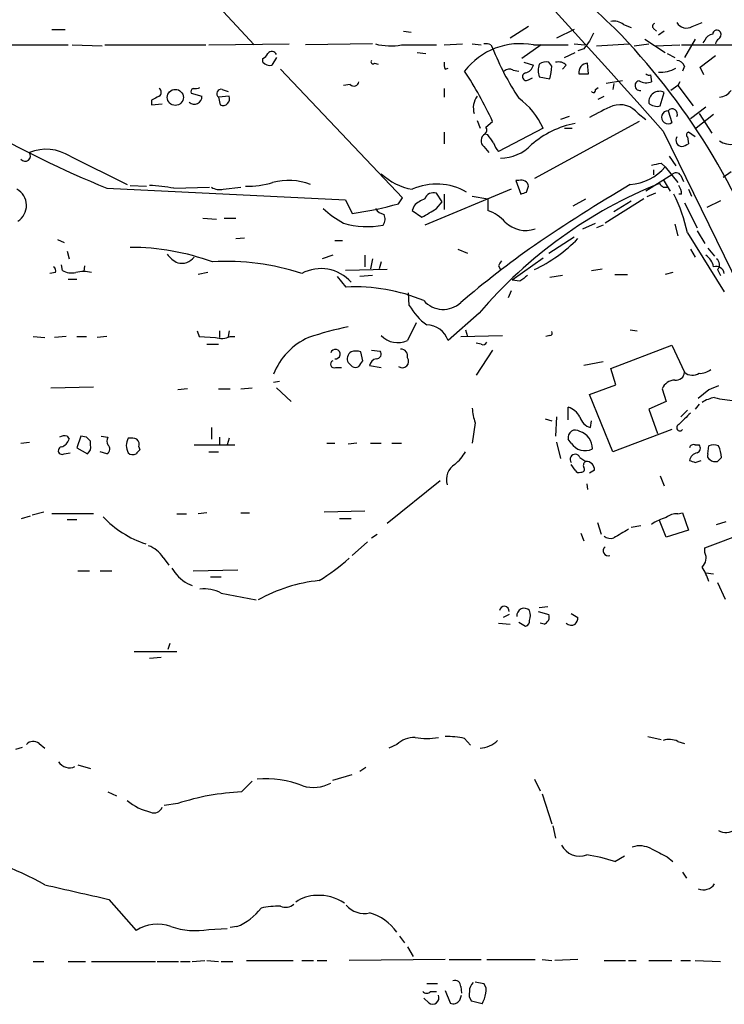
# Model space of a CAD drawing. Extents: x 4 to 1033, y 9 to 885.
# Drawn here: x 644 to 706, y 50 to 136 of the extents above; entities that cross this region are included whole.
import ezdxf

# ---------------------------------------------------------------- set-up
doc = ezdxf.new("R2010")
doc.units = 0
doc.header["$MEASUREMENT"] = 0
doc.layers.add('MAIN', color=5, linetype='CONTINUOUS')

msp = doc.modelspace()

# ---------------------------------------------------------------- linework, layer by layer
at = {"layer": 'MAIN'}
for p, q in [((647.3613, 153.1619), (664.972, 134.1966)), ((697.23, 135.9746), (697.9073, 135.7206)), ((703.2413, 135.8053), (704.088, 136.1439)), ((647.2767, 135.5513), (648.462, 135.5513)), ((678.0107, 135.3819), (678.688, 135.2973)), ((688.9327, 135.8053), (687.324, 134.7893)), ((692.912, 135.5513), (691.388, 134.7893)), ((694.6053, 135.2126), (694.2667, 134.5353)), ((699.8547, 135.6359), (700.1087, 135.3819)), ((700.786, 135.3819), (700.278, 135.0433)), ((660.9927, 134.1966), (668.02, 134.2813)), ((675.3013, 134.2813), (669.4593, 134.1966)), ((681.5667, 134.1966), (683.1753, 134.2813)), ((684.022, 134.2813), (684.784, 134.1966)), ((692.912, 134.2813), (693.8433, 134.1966)), ((694.8593, 134.1119), (697.738, 134.2813)), ((698.1613, 134.1119), (699.4313, 134.2813)), ((699.0927, 134.7046), (700.8707, 133.5193)), ((703.4953, 134.7046), (702.564, 133.0959)), ((704.342, 134.6199), (704.1727, 134.3659)), ((642.112, 134.1966), (648.716, 134.1966)), ((649.0547, 134.1966), (651.6793, 134.1119)), ((651.9333, 134.1966), (660.7387, 134.1966)), ((677.8413, 134.1966), (680.8893, 134.1966)), ((679.196, 133.5193), (679.958, 133.4346)), ((685.6307, 134.1966), (685.8, 133.9426)), ((690.0333, 134.1966), (688.34, 133.0113)), ((689.356, 134.1966), (692.404, 134.1966)), ((692.0653, 133.0959), (692.9967, 133.5193)), ((693.7587, 133.8579), (693.2507, 133.6886)), ((700.024, 134.1119), (702.1407, 134.1966)), ((701.04, 133.4346), (701.7173, 133.0959)), ((702.31, 134.1966), (709.676, 134.1966)), ((665.734, 132.6726), (665.734, 133.0113)), ((666.9193, 133.0959), (666.496, 132.4186)), ((675.4707, 132.5879), (675.8093, 132.5033)), ((688.5093, 132.6726), (689.356, 132.4186)), ((690.9647, 132.3339), (690.7107, 132.6726)), ((694.182, 131.6566), (694.0973, 132.5879)), ((703.9187, 132.2493), (705.2733, 133.2653)), ((677.926, 120.8193), (667.258, 132.0799)), ((681.6513, 132.0799), (681.9053, 132.1646)), ((687.578, 131.9953), (688.086, 131.9106)), ((692.2347, 132.4186), (691.896, 132.0799)), ((702.564, 132.3339), (702.3947, 131.9106)), ((704.2573, 131.5719), (703.9187, 132.2493)), ((688.9327, 131.1486), (689.2713, 131.3179)), ((689.864, 131.4026), (690.7953, 131.2333)), ((697.1453, 131.0639), (695.706, 130.8099)), ((696.3833, 130.8099), (696.2987, 130.3019)), ((699.6007, 131.5719), (699.6853, 130.9793)), ((702.1407, 130.9793), (701.9713, 130.6406)), ((659.4687, 129.9633), (660.4, 129.7093)), ((662.178, 130.3019), (662.686, 130.1326)), ((673.354, 130.7253), (672.7613, 130.6406)), ((681.5667, 130.3866), (681.5667, 129.6246)), ((694.7747, 130.3019), (695.0287, 130.4713)), ((700.4473, 128.8626), (700.786, 130.0479)), ((701.9713, 130.6406), (701.3787, 130.2173)), ((701.9713, 130.6406), (703.326, 128.8626)), ((655.9973, 129.3706), (655.9973, 128.9473)), ((662.7707, 129.7093), (661.8393, 129.6246)), ((661.8393, 129.6246), (662.0087, 128.9473)), ((695.0287, 129.4553), (695.5367, 129.7093)), ((655.9973, 128.9473), (656.9287, 129.0319)), ((701.1247, 128.4393), (701.4633, 127.4233)), ((703.072, 127.7619), (704.4267, 128.7779)), ((684.4453, 127.5926), (684.6993, 126.9153)), ((685.2073, 126.9999), (685.8, 127.5079)), ((698.5847, 127.5079), (689.4407, 122.5126)), ((692.4887, 127.9313), (691.7267, 127.6773)), ((698.5, 128.1853), (699.1773, 127.6773)), ((705.104, 128.1006), (703.58, 126.9153)), ((703.834, 128.1853), (704.9347, 126.4919)), ((681.5667, 126.5766), (681.5667, 125.5606)), ((690.2027, 126.9153), (686.308, 124.8833)), ((692.0653, 126.9153), (692.7427, 126.9153)), ((700.7013, 126.6613), (710.2687, 107.0186)), ((703.4953, 126.1533), (702.9027, 126.5766)), ((685.3767, 126.3226), (685.1227, 126.4073)), ((702.818, 126.1533), (702.9027, 125.5606)), ((685.038, 125.3066), (685.4613, 124.7986)), ((648.8853, 124.4599), (653.8807, 122.0046)), ((701.2093, 124.4599), (701.802, 123.6133)), ((699.8547, 123.2746), (699.8547, 122.8513)), ((700.532, 123.8673), (700.8707, 123.5286)), ((700.8707, 123.5286), (701.9713, 122.1739)), ((706.628, 123.1053), (705.9507, 122.5973)), ((688.086, 122.3433), (687.832, 122.3433)), ((687.832, 122.3433), (688.2553, 121.1579)), ((701.4633, 122.8513), (699.1773, 121.4119)), ((700.7013, 122.4279), (701.294, 121.4119)), ((702.2253, 122.7666), (702.4793, 122.2586)), ((652.1027, 121.6659), (672.9307, 120.6499)), ((654.1347, 121.9199), (655.574, 121.8353)), ((657.9447, 121.6659), (661.0773, 121.7506)), ((662.2627, 121.5813), (663.7867, 121.7506)), ((687.4087, 121.5813), (679.8733, 118.4486)), ((688.7633, 121.3273), (688.9327, 121.8353)), ((700.7013, 121.7506), (701.04, 121.7506)), ((702.9027, 121.5813), (703.1567, 120.9886)), ((672.9307, 120.6499), (673.5233, 119.4646)), ((677.5873, 120.3113), (677.926, 120.8193)), ((681.3973, 120.4806), (680.8893, 121.2426)), ((680.8893, 119.8879), (681.3973, 120.4806)), ((681.5667, 121.1579), (681.5667, 119.8033)), ((684.022, 120.9886), (685.3767, 120.7346)), ((685.3767, 120.7346), (685.3767, 119.7186)), ((692.8273, 120.1419), (693.928, 120.7346)), ((699.008, 120.7346), (695.6213, 118.6179)), ((696.3833, 119.6339), (697.9073, 120.5653)), ((700.024, 121.2426), (699.262, 120.9039)), ((702.31, 121.1579), (702.056, 121.1579)), ((705.6967, 120.5653), (704.5113, 119.9726)), ((678.942, 120.1419), (678.7727, 119.7186)), ((678.7727, 119.7186), (679.6193, 119.1259)), ((702.564, 120.3959), (703.6647, 118.1946)), ((660.4847, 119.0413), (661.67, 118.9566)), ((662.3473, 119.0413), (663.3633, 119.0413)), ((693.674, 118.1099), (694.7747, 118.6179)), ((695.452, 118.4486), (694.8593, 118.1946)), ((701.7173, 118.5333), (701.9713, 117.5173)), ((703.6647, 117.9406), (704.342, 116.8399)), ((647.7847, 117.1786), (648.3773, 116.9246)), ((663.3633, 117.2633), (664.1253, 117.3479)), ((671.9993, 117.0939), (672.6767, 117.0939)), ((690.7107, 115.9933), (692.912, 117.4326)), ((702.818, 117.7713), (706.0353, 112.6066)), ((682.752, 116.3319), (683.5987, 115.9933)), ((703.072, 116.3319), (703.4953, 115.6546)), ((704.596, 116.4166), (705.1887, 115.7393)), ((648.6313, 116.1626), (648.8007, 115.4853)), ((671.83, 115.8239), (670.8987, 115.4853)), ((674.624, 115.8239), (674.624, 114.8079)), ((675.3013, 115.4853), (675.132, 114.6386)), ((690.2027, 115.5699), (687.4933, 113.6226)), ((648.208, 114.4693), (648.1233, 114.9773)), ((650.1553, 114.8926), (650.0707, 114.3846)), ((676.5713, 114.5539), (672.9307, 114.4693)), ((676.0633, 115.2313), (675.894, 114.6386)), ((686.308, 114.8926), (686.4773, 114.5539)), ((694.436, 114.4693), (695.3673, 114.6386)), ((705.4427, 114.5539), (705.6967, 114.0459)), ((647.6153, 114.2999), (647.1073, 114.2153)), ((648.716, 113.7073), (649.478, 113.7073)), ((660.908, 114.2999), (660.0613, 114.1306)), ((673.0153, 113.0299), (672.2533, 113.9613)), ((675.3013, 114.0459), (674.2007, 113.9613)), ((688.1707, 113.5379), (687.4933, 113.6226)), ((691.896, 114.0459), (690.7953, 113.8766)), ((696.468, 114.1306), (697.5687, 114.1306)), ((701.548, 114.2999), (700.8707, 114.1306)), ((678.5187, 111.4213), (678.434, 112.5219)), ((687.4087, 112.6913), (687.1547, 112.0986)), ((684.6147, 110.7439), (681.9053, 108.3733)), ((679.1113, 109.8973), (678.3493, 108.3733)), ((683.4293, 109.3046), (683.5987, 108.7119)), ((697.8227, 109.3046), (698.4153, 109.2199)), ((645.668, 108.7119), (646.684, 108.6273)), ((648.5467, 108.7119), (647.5307, 108.6273)), ((649.478, 108.7119), (650.3247, 108.7119)), ((652.1027, 108.7119), (651.256, 108.6273)), ((659.9767, 109.2199), (660.146, 108.7119)), ((660.146, 108.7119), (661.5853, 108.6273)), ((661.924, 109.2199), (661.924, 108.6273)), ((662.7707, 109.2199), (662.686, 108.7119)), ((662.8553, 108.7119), (663.2787, 108.7119)), ((683.006, 108.7119), (686.6467, 108.7966)), ((690.7953, 108.7966), (690.4567, 108.7119)), ((660.8233, 108.0346), (661.8393, 108.0346)), ((684.784, 108.0346), (684.3607, 108.1193)), ((696.1293, 105.9179), (701.4633, 107.9499)), ((701.4633, 107.9499), (702.564, 105.5793)), ((674.4547, 106.5953), (674.2853, 107.3573)), ((675.2167, 107.5266), (675.9787, 107.4419)), ((685.8, 107.5266), (684.3607, 105.3253)), ((672.084, 106.0026), (672.592, 106.0026)), ((675.0473, 106.1719), (676.0633, 106.0026)), ((695.452, 106.5106), (693.7587, 106.1719)), ((696.5527, 104.4786), (696.1293, 105.9179)), ((647.192, 104.2246), (650.9173, 104.3093)), ((659.13, 104.1399), (658.2833, 104.0553)), ((661.8393, 104.1399), (662.8553, 104.1399)), ((663.7867, 104.1399), (664.8027, 104.2246)), ((666.6653, 104.7326), (667.1733, 104.8173)), ((666.9193, 104.2246), (668.1893, 103.0393)), ((694.2667, 103.6319), (696.5527, 104.4786)), ((700.6167, 104.1399), (700.9553, 103.0393)), ((696.2987, 98.6366), (694.2667, 103.6319)), ((704.6807, 104.0553), (703.7493, 103.2933)), ((692.404, 101.4306), (692.404, 102.5313)), ((700.9553, 103.0393), (699.4313, 102.3619)), ((703.834, 102.7853), (703.4953, 102.3619)), ((691.388, 101.6846), (691.3033, 99.9913)), ((699.4313, 102.3619), (700.1933, 100.2453)), ((702.818, 102.2773), (702.2253, 101.6846)), ((661.2467, 100.7533), (661.2467, 99.7373)), ((684.276, 101.1766), (684.022, 99.3986)), ((690.372, 101.5153), (690.9647, 101.3459)), ((694.3513, 100.7533), (694.436, 101.3459)), ((648.6313, 99.9913), (648.8007, 99.7373)), ((649.8167, 99.9913), (649.478, 98.9753)), ((650.3247, 99.9066), (649.8167, 99.9913)), ((651.5947, 99.9913), (652.1873, 99.9066)), ((661.924, 99.9066), (661.924, 99.2293)), ((662.7707, 99.8219), (662.6013, 99.2293)), ((701.4633, 100.5839), (696.2987, 98.6366)), ((644.5673, 99.3986), (645.3293, 99.4833)), ((649.478, 98.9753), (650.4093, 98.4673)), ((650.6633, 99.2293), (650.6633, 99.5679)), ((654.8967, 99.0599), (654.9813, 98.8059)), ((659.7227, 99.2293), (663.2787, 99.2293)), ((671.322, 99.3986), (671.9993, 99.3986)), ((673.9467, 99.3986), (673.1847, 99.3139)), ((675.132, 99.3986), (676.0633, 99.3986)), ((676.9947, 99.3986), (677.8413, 99.3986)), ((691.388, 99.4833), (691.7267, 98.0439)), ((692.658, 99.3986), (692.404, 99.7373)), ((703.4953, 99.2293), (703.834, 99.2293)), ((704.596, 98.4673), (704.6807, 99.1446)), ((648.3773, 98.4673), (648.8853, 98.5519)), ((652.1027, 98.4673), (651.51, 98.6366)), ((660.9927, 98.6366), (661.8393, 98.6366)), ((693.42, 98.1286), (693.928, 97.7899)), ((692.9967, 97.0279), (692.658, 97.5359)), ((703.4953, 97.7053), (704.0033, 97.8746)), ((694.69, 97.0279), (694.2667, 96.7739)), ((700.4473, 96.5199), (700.786, 95.6733)), ((681.228, 96.0966), (676.5713, 92.3713)), ((694.0127, 95.8426), (694.0973, 95.3346)), ((644.652, 92.7946), (645.414, 93.0486)), ((645.5833, 93.1333), (646.5993, 93.3873)), ((650.9173, 93.2179), (647.2767, 93.2179)), ((658.1987, 93.2179), (659.0453, 93.2179)), ((660.8233, 93.3026), (660.0613, 93.2179)), ((663.7867, 93.3026), (664.5487, 93.3026)), ((671.068, 93.3873), (674.624, 93.4719)), ((701.9713, 93.2179), (702.3947, 93.3026)), ((702.3947, 93.3026), (702.9027, 91.7786)), ((648.6313, 92.7099), (649.478, 92.7099)), ((672.4227, 92.7946), (673.4387, 92.7946)), ((694.944, 92.4559), (695.2827, 91.4399)), ((697.9073, 92.0326), (698.754, 92.2019)), ((700.9553, 91.1859), (700.3627, 92.6253)), ((705.358, 92.2866), (706.2047, 92.5406)), ((675.2167, 91.1013), (675.7247, 91.4399)), ((693.5047, 91.5246), (693.7587, 90.8473)), ((702.9027, 91.7786), (700.9553, 91.1859)), ((704.342, 90.2546), (707.9827, 91.6093)), ((674.878, 90.7626), (673.5233, 89.5773)), ((704.342, 89.8313), (704.342, 90.2546)), ((657.0133, 89.4079), (657.5213, 88.7306)), ((649.5627, 88.2226), (650.5787, 88.2226)), ((651.51, 88.2226), (652.526, 88.2226)), ((659.638, 88.2226), (663.5327, 88.3073)), ((704.4267, 88.0533), (705.104, 87.9686)), ((659.13, 87.1219), (659.5533, 86.9526)), ((661.162, 87.7146), (662.0933, 87.7146)), ((705.4427, 87.2066), (706.12, 85.7673)), ((662.0933, 86.2753), (665.1413, 85.6826)), ((687.2393, 84.4126), (686.7313, 84.1586)), ((689.7793, 84.6666), (690.7107, 84.4126)), ((690.626, 85.0899), (689.864, 85.0053)), ((692.658, 84.4973), (693.2507, 84.1586)), ((686.308, 83.6506), (687.324, 83.5659)), ((688.086, 83.7353), (688.6787, 83.3966)), ((690.2873, 83.5659), (689.9487, 83.6506)), ((657.606, 81.8726), (657.4367, 81.3646)), ((654.4733, 81.1953), (658.1987, 81.1953)), ((655.828, 80.6026), (656.844, 80.6873)), ((646.176, 73.1519), (646.684, 72.7286)), ((683.3447, 73.5753), (683.8527, 72.9826)), ((699.3467, 73.7446), (700.532, 73.4906)), ((701.9713, 73.3213), (702.564, 73.1519)), ((644.144, 72.6439), (644.7367, 72.8133)), ((677.418, 73.0673), (676.7407, 72.7286)), ((649.5627, 71.2893), (650.6633, 70.9506)), ((674.7087, 71.0353), (674.2007, 70.6966)), ((664.8027, 69.8499), (663.8713, 68.9186)), ((671.83, 69.9346), (673.5233, 70.4426)), ((689.4407, 70.0193), (689.9487, 69.0033)), ((652.1873, 68.9186), (652.9493, 68.5799)), ((690.118, 68.7493), (690.9647, 66.1246)), ((658.2833, 67.9026), (657.098, 67.7333)), ((691.0493, 65.9553), (691.3033, 64.8546)), ((696.468, 62.8226), (697.3147, 63.3306)), ((701.04, 63.2459), (701.548, 62.8226)), ((702.3947, 61.8913), (702.7333, 61.3833)), ((652.272, 59.5206), (654.6427, 56.8113)), ((660.9927, 56.8959), (662.6013, 56.9806)), ((663.448, 57.1499), (662.8553, 57.0653)), ((677.672, 56.3033), (678.0953, 55.7106)), ((678.3493, 55.3719), (678.8573, 54.5253)), ((681.6513, 54.2713), (673.2693, 54.1866)), ((681.99, 54.2713), (684.784, 54.2713)), ((685.292, 54.2713), (689.5253, 54.2713)), ((690.118, 54.2713), (690.9647, 54.1866)), ((693.2507, 54.2713), (691.2187, 54.1866)), ((645.668, 54.1019), (646.5993, 54.1019)), ((648.716, 54.1019), (650.24, 54.1019)), ((650.748, 54.1019), (656.336, 54.1019)), ((656.5053, 54.1019), (658.368, 54.1019)), ((658.5373, 54.1019), (659.384, 54.1019)), ((659.5533, 54.1019), (660.654, 54.1866)), ((660.8233, 54.1866), (661.8393, 54.1019)), ((662.0933, 54.1019), (663.1093, 54.1019)), ((664.2947, 54.1866), (668.3587, 54.1866)), ((669.1207, 54.1866), (670.1367, 54.1866)), ((670.4753, 54.1866), (671.322, 54.1866)), ((695.5367, 54.1866), (697.3993, 54.1866)), ((697.6533, 54.1866), (698.3307, 54.1866)), ((699.4313, 54.1866), (701.4633, 54.1866)), ((702.2253, 54.1866), (703.072, 54.1866)), ((703.4953, 54.1866), (705.6967, 54.1019)), ((680.0427, 52.1546), (680.974, 52.1546)), ((683.006, 51.9006), (683.0907, 51.3079)), ((684.276, 52.3239), (685.038, 52.1546)), ((680.212, 50.4613), (679.7887, 50.8846)), ((680.3813, 51.4773), (680.8893, 51.4773)), ((681.6513, 51.5619), (682.0747, 50.4613)), ((682.9213, 50.7153), (683.0907, 51.1386)), ((684.8687, 50.3766), (683.9373, 50.6306))]:
    msp.add_line(p, q, dxfattribs=at)
msp.add_circle((658.0776, 129.6095), 0.7007, dxfattribs=at)
for centre, radius, start, end in [((-94.9491, -580.892), 1064.7494, 41.645947, 44.5859652), ((741.1825, 184.7564), 66.4245, 213.775977, 227.688335), ((696.4256, 135.0007), 1.2631, 50.444741, 103.566481), ((700.0029, 135.8264), 0.2414, 105.273852, 232.11877), ((702.7333, 136.6518), 0.9873, 210.960771, 300.968733), ((653.8664, 93.9691), 59.5904, 18.82666, 44.364437), ((705.0978, 134.3178), 0.8139, 95.534773, 158.212969), ((705.3808, 135.1213), 0.3616, 29.123856, 178.954052), ((705.3135, 135.0863), 0.4375, 299.254311, 28.838337), ((676.8842, 139.2563), 5.1494, 255.044572, 280.711587), ((688.2137, 128.1537), 6.1499, 79.295586, 142.346373), ((685.1648, 133.0522), 1.2356, 67.848128, 95.890077), ((863.3626, 7.1967), 211.6803, 143.018223, 143.247406), ((705.8242, 134.2386), 0.5526, 122.502209, 175.567893), ((688.413, 209.9964), 95.5024, 232.615767, 247.653751), ((665.4379, 133.7307), 0.778, 292.371723, 337.628278), ((666.5141, 133.1746), 0.4415, 23.394557, 143.919193), ((706.4233, 141.8559), 22.0894, 200.992147, 213.886751), ((666.3267, 133.1807), 0.7807, 220.605275, 282.524828), ((675.3437, 132.7149), 0.1796, 135, 315), ((682.4979, 132.5031), 0.9465, 169.683783, 206.559637), ((690.4566, 131.7415), 0.9651, 74.735509, 127.879149), ((691.5574, 131.7695), 0.9382, 43.782043, 105.714701), ((694.1287, 131.7848), 0.8037, 92.239038, 189.178694), ((701.8082, 132.0318), 0.8139, 21.787031, 84.465227), ((652.2915, 111.7069), 37.0471, 25.246315, 33.048661), ((687.2514, 131.4632), 0.6243, 58.458631, 134.22122), ((688.7399, 131.4167), 0.3303, 100.677194, 305.721221), ((688.3823, 132.715), 1.0178, 286.930557, 343.069443), ((691.5152, 131.9529), 1.7405, 161.565051, 198.431826), ((686.8063, 132.4106), 4.1591, 343.55674, 358.943322), ((700.556, 134.1731), 2.3636, 263.245412, 301.813953), ((673.6692, 131.0497), 0.4523, 225.824085, 351.045813), ((693.7587, 343.3064), 211.6502, 269.885381, 270.114592), ((698.6693, 130.6406), 0.4317, 101.302123, 281.315138), ((699.2196, 132.1223), 1.2342, 239.041816, 292.167779), ((699.4737, 132.0379), 0.483, 232.140624, 285.244715), ((656.4206, 130.048), 0.4233, 306.878017, 53.113861), ((659.7651, 130.0903), 0.3224, 113.217258, 203.193924), ((659.8075, 131.3169), 0.9456, 259.674018, 296.58673), ((662.0827, 129.9262), 0.3876, 75.766569, 231.095458), ((694.6054, 130.2172), 0.1894, 206.537987, 26.578587), ((700.38, 129.1875), 0.9514, 64.738615, 184.273989), ((705.4681, 131.0384), 1.4211, 275.81169, 324.7051), ((741.0059, -39.7999), 189.3281, 116.450446, 116.679643), ((659.7571, 129.6559), 0.6451, 224.799051, 4.748153), ((662.2345, 129.4835), 0.5818, 247.16348, 22.83652), ((685.7582, 128.7073), 1.6516, 142.649272, 198.425075), ((684.0573, 124.125), 6.7492, 24.420278, 53.350654), ((700.1625, 129.8825), 1.0589, 226.327772, 285.602022), ((702.8643, 113.1914), 16.991, 112.731716, 120.398386), ((696.9338, 127.0108), 1.9577, 36.866386, 108.930102), ((701.1232, 127.8744), 0.5649, 89.847861, 307.013913), ((701.4815, 128.149), 0.46, 331.752394, 140.867471), ((684.8686, 126.7459), 0.4233, 306.886139, 36.867191), ((694.6744, 119.0791), 8.4282, 101.481918, 130.625701), ((702.9661, 126.3438), 0.2413, 105.234291, 232.137512), ((685.4392, 125.8293), 0.659, 118.704137, 232.491847), ((516.2897, -1.028), 211.6804, 36.75666, 36.985821), ((687.5101, 126.0497), 1.675, 193.971531, 224.136456), ((702.3806, 125.8711), 0.5689, 150.257617, 262.871236), ((706.6536, 127.3327), 1.8411, 235.545171, 320.16295), ((644.9483, 124.5023), 0.4713, 217.881381, 37.871785), ((646.7757, 121.1479), 3.9268, 57.504636, 111.613371), ((686.4365, 128.0732), 3.7828, 270.617982, 316.637801), ((701.7191, 127.5039), 2.2754, 285.051935, 301.344217), ((697.5262, 126.4076), 4.413, 273.852507, 319.277595), ((657.7635, 335.4336), 215.8459, 281.19922, 281.428428), ((667.9587, 116.7637), 5.5829, 69.841182, 104.289631), ((679.6195, 126.6618), 5.1506, 226.334963, 260.537129), ((688.3029, 121.7453), 0.6362, 8.13265, 109.936165), ((701.8185, 122.5771), 0.4487, 24.977557, 142.333315), ((643.4613, 120.1598), 1.6154, 301.830564, 61.637508), ((655.0619, 106.5893), 15.3497, 79.175123, 87.139198), ((661.9663, 122.9357), 1.3865, 238.733619, 282.344134), ((664.3481, 129.337), 7.503, 268.945352, 287.311248), ((680.8935, 116.7902), 5.2395, 59.990491, 113.876773), ((715.5194, 84.4488), 40.5775, 111.933167, 139.607378), ((789.5914, -31.4562), 178.8064, 120.879188, 124.063202), ((785.1944, 206.5574), 119.7133, 224.876948, 225.106165), ((700.7854, 121.073), 1.527, 3.187323, 33.684864), ((680.7908, 118.2649), 2.6346, 110.380163, 134.566345), ((680.6423, 120.4665), 0.8145, 72.345915, 160.779678), ((646.1593, 248.2426), 133.8753, 288.327124, 288.556307), ((688.2026, 114.5567), 14.9647, 12.404472, 26.175168), ((677.7347, 127.4602), 10.145, 228.280068, 240.644185), ((668.98, 151.4484), 32.3049, 278.084778, 285.452518), ((676.5291, 120.5231), 1.1627, 213.116008, 259.503857), ((489.7675, 436.9848), 370.2404, 300.849165, 301.078364), ((684.1913, 116.2895), 3.6282, 41.689538, 70.930327), ((675.5081, 118.9839), 0.9009, 323.544775, 26.075842), ((674.8492, 125.7552), 7.4364, 253.694029, 280.721983), ((688.7045, 120.5825), 2.6053, 226.183481, 288.364012), ((683.6634, 126.7116), 13.4606, 295.416917, 315.418373), ((654.0655, 95.0838), 21.4176, 70.169157, 89.814878), ((741.0521, 43.5452), 89.5045, 125.214178, 130.430634), ((659.7224, 117.8555), 3.0674, 219.397568, 242.020577), ((658.622, 116.4802), 1.3759, 255.749647, 323.127604), ((688.1235, 114.091), 1.9846, 141.888013, 156.177043), ((703.4961, 114.4697), 1.6431, 11.878242, 55.50333), ((705.0011, 114.9833), 0.6159, 315.802483, 54.588841), ((647.15, 114.427), 0.4824, 344.721961, 52.148976), ((649.0547, 116.162), 1.8926, 243.425472, 280.30593), ((662.6371, 94.8749), 20.3982, 71.46699, 93.670318), ((670.802, 111.1271), 3.5162, 41.42, 118.565074), ((705.3046, 114.0951), 0.7405, 9.341483, 105.717949), ((650.0706, 111.6754), 2.7105, 75.527461, 104.470492), ((815.4972, -55.517), 211.6403, 126.756633, 126.985837), ((673.7968, 97.5498), 15.4998, 67.258206, 92.890076), ((683.2685, 114.1635), 5.4846, 209.999111, 233.973395), ((681.4795, 113.3212), 2.2448, 221.131181, 312.844569), ((679.5176, 79.0174), 31.1909, 101.714609, 108.320513), ((679.9819, 107.6864), 2.0424, 19.653069, 88.29412), ((662.1165, 110.2281), 1.6866, 251.642397, 295.978623), ((672.0821, 103.3308), 5.8021, 114.096043, 159.001979), ((677.4885, 110.1088), 1.9372, 222.63617, 296.3812), ((690.7954, 109.0083), 0.2116, 269.972935, 36.875312), ((672.0682, 107.1773), 0.4185, 260.521919, 166.83709), ((677.7759, 107.0148), 0.5968, 343.900314, 91.843586), ((684.9533, 108.3734), 0.3787, 243.44848, 333.414653), ((673.7774, 106.7646), 0.6826, 119.745922, 209.745922), ((673.862, 106.3406), 1.1013, 67.395743, 112.604257), ((675.8093, 106.0026), 0.7806, 102.526419, 167.473581), ((675.6399, 107.188), 0.4234, 270.013532, 36.848245), ((677.9199, 106.5167), 0.5431, 232.239741, 37.760259), ((671.957, 106.299), 0.3224, 113.200924, 293.193924), ((758.0039, 190.9065), 119.7133, 224.885409, 225.114592), ((673.8197, 106.553), 0.552, 237.524828, 302.466416), ((547.2738, 191.024), 152.6538, 326.192749, 326.421911), ((701.8301, 105.6288), 0.7356, 261.179222, 356.141365), ((703.2555, 106.3837), 1.0607, 229.316099, 303.050361), ((703.94, 106.8697), 1.3792, 265.592055, 311.284406), ((701.7436, 103.6881), 1.2141, 91.241262, 158.153021), ((789.7539, -107.4252), 227.9505, 111.68448, 111.913663), ((705.7673, 100.2307), 3.1999, 100.417271, 121.654071), ((707.0033, 109.7302), 6.6064, 254.057463, 269.682575), ((688.239, 102.6296), 4.221, 182.484836, 200.135029), ((691.7771, 100.7461), 1.8921, 29.736994, 70.650503), ((694.6758, 102.0091), 1.297, 194.488369, 255.511631), ((956.5388, -152.4595), 359.1753, 134.885397, 135.114603), ((702.1602, 100.7435), 0.2836, 111.553832, 325.760914), ((648.3964, 99.1191), 0.9033, 74.9268, 119.32631), ((565.8315, 15.0998), 119.7134, 44.876914, 45.106131), ((652.7802, 99.5679), 0.6828, 150.262404, 209.730309), ((655.0235, 99.1869), 1.2341, 149.033059, 210.966941), ((654.1771, 98.2555), 1.5807, 69.629778, 97.700518), ((693.039, 99.8855), 0.6521, 54.24269, 193.136875), ((692.9292, 98.9006), 1.5916, 359.639994, 72.038634), ((648.1844, 98.7354), 0.3302, 100.663358, 305.735304), ((647.8271, 100.0335), 1.0177, 286.921424, 343.078576), ((650.0284, 99.0176), 0.6693, 304.689739, 18.440363), ((651.9025, 98.8752), 0.4544, 296.142108, 51.190538), ((654.3036, 99.2715), 0.6297, 340.365149, 47.709785), ((693.8687, 100.1689), 1.435, 212.466293, 297.023965), ((703.3401, 98.9047), 0.3598, 64.446281, 168.683821), ((703.5235, 98.947), 0.4196, 289.665766, 42.276444), ((705.104, 98.1292), 1.1001, 67.369719, 112.630281), ((703.3693, 98.0654), 2.4128, 1.500939, 26.569299), ((654.3528, 98.9006), 0.5213, 221.983128, 303.78456), ((739.4619, 13.9867), 119.7133, 134.885408, 135.114592), ((679.662, 100.8797), 4.3845, 310.302505, 329.229875), ((693.0049, 97.9784), 0.4415, 19.892177, 218.211893), ((703.9188, 97.6204), 0.9655, 105.258241, 164.736034), ((704.9348, 98.298), 0.3787, 153.44848, 243.414653), ((790.2994, 13.2968), 119.7487, 134.893867, 135.123016), ((683.3218, 96.2041), 1.566, 121.739333, 196.554512), ((693.5611, 97.1126), 0.2602, 257.480746, 40.589353), ((694.0972, 97.4513), 0.3785, 116.551512, 206.585359), ((693.9704, 97.0703), 0.7208, 356.627938, 93.372062), ((745.5638, 224.7823), 133.8593, 251.453817, 251.683013), ((705.2735, 98.5525), 0.7811, 229.413026, 282.509714), ((693.3354, 97.1974), 0.3787, 206.585347, 296.551521), ((658.1698, 98.9179), 8.7455, 222.906543, 252.151574), ((701.8653, 91.8423), 1.3797, 85.59365, 131.267966), ((701.9005, 89.1969), 3.8018, 104.395918, 125.639116), ((696.1293, 92.0323), 0.965, 232.117206, 285.260326), ((887.527, -226.0321), 370.283, 120.849178, 121.078351), ((654.8553, 88.0121), 2.5701, 32.894894, 69.786811), ((695.8931, 89.9917), 0.4412, 128.023034, 290.094042), ((703.3686, 89.3656), 1.0791, 311.810798, 25.567671), ((658.5501, 106.4187), 22.559, 302.42074, 310.728568), ((661.1203, 90.4669), 3.8923, 210.752962, 239.247038), ((700.4598, 86.0948), 4.3872, 15.826461, 34.208402), ((671.9823, 73.9144), 13.5278, 95.67456, 119.549665), ((660.6965, 83.8839), 2.7695, 59.711098, 99.682718), ((686.816, 84.7089), 0.4228, 354.298846, 174.285362), ((688.5478, 84.3222), 0.636, 42.425783, 187.126134), ((688.0442, 84.328), 1.0612, 336.485935, 23.509114), ((690.0757, 84.2009), 0.6694, 288.429535, 18.437656), ((688.5687, 83.8368), 0.4537, 284.030118, 8.594459), ((692.6744, 84.136), 0.6549, 227.828116, 299.481187), ((692.2932, 84.2182), 0.9594, 317.162672, 356.438195), ((645.6718, 72.5093), 0.8168, 51.881384, 136.909979), ((678.9667, 71.3431), 2.3176, 88.516498, 131.930616), ((680.0427, 79.7184), 6.1431, 260.480178, 279.519822), ((681.9052, 67.7306), 6.0194, 76.163912, 92.417487), ((684.6041, 74.9961), 2.2695, 272.404126, 315.517708), ((701.237, 71.8728), 1.624, 63.117808, 109.260576), ((648.836, 72.1714), 1.1528, 213.013242, 294.206218), ((665.988, 61.4807), 8.5725, 67.956943, 95.099669), ((665.028, 46.6816), 22.2671, 92.977666, 107.63189), ((670.1155, 72.6233), 3.3238, 254.106697, 297.703785), ((657.0693, 71.9938), 4.9891, 230.274418, 256.595479), ((656.2218, 67.8296), 0.7552, 245.837985, 339.400443), ((706.182, 66.679), 1.3208, 240.284712, 306.449972), ((633.92, 38.1492), 25.9914, 60.588041, 80.10442), ((693.3882, 65.0768), 1.775, 207.328719, 290.599493), ((698.6451, 62.0722), 2.1233, 60.666794, 107.913573), ((869.7025, 402.2393), 378.6338, 243.318659, 243.547855), ((691.582, 47.9638), 15.6415, 71.797651, 81.059976), ((966.9802, 1457.1651), 1432.6379, 257.0811418, 257.310323), ((704.222, 61.5034), 1.1528, 245.793782, 326.986759), ((670.3345, 57.0647), 2.7952, 88.847925, 128.024022), ((670.6475, 56.0015), 3.8663, 55.345242, 93.808357), ((661.903, 61.3798), 4.5032, 290.065068, 324.403308), ((667.2573, 50.3819), 8.546, 89.995307, 101.423403), ((667.7236, 59.9018), 1.0794, 244.448571, 311.81559), ((674.5971, 60.3713), 2.0852, 220.661199, 282.468604), ((673.972, 54.3237), 4.1532, 33.929589, 74.994736), ((656.5097, 53.8927), 3.4647, 70.070299, 122.606651), ((659.8074, 63.0765), 6.2933, 250.345686, 280.85623), ((682.5132, 51.949), 0.4952, 354.390726, 111.872304), ((684.7338, 51.5043), 0.9662, 130.47072, 181.601349), ((684.2762, 51.562), 0.9651, 344.735509, 37.879149), ((680.0427, 51.7311), 0.4232, 216.84553, 323.14635), ((680.5507, 50.9058), 0.5588, 232.693333, 24.620458), ((684.6991, 51.2232), 0.9651, 164.735509, 217.879149), ((681.9848, 51.9523), 3.2863, 331.348771, 348.691777), ((682.3604, 51.0469), 0.6516, 243.993377, 329.408729)]:
    msp.add_arc(centre, radius, start, end, dxfattribs=at)

doc.saveas('drawing.dxf')
